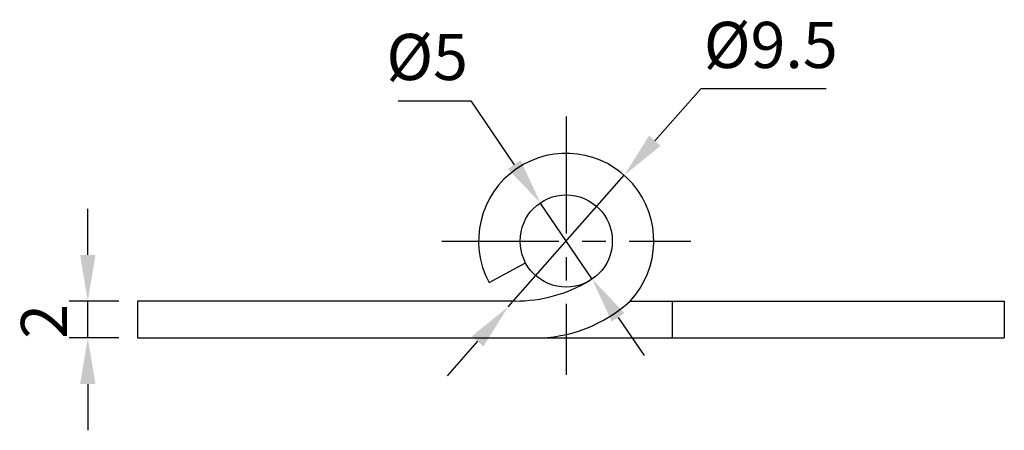
# Model space of a CAD drawing. Units: millimetres. Extents: x 0 to 254, y 0 to 188.
# Drawn here: x 97 to 150, y 67 to 89 of the extents above; entities that cross this region are included whole.
import ezdxf

# ---------------------------------------------------------------- set-up
doc = ezdxf.new("R2010")
doc.units = ezdxf.units.MM
doc.header["$LTSCALE"] = 0.2
doc.linetypes.add('CENTER', pattern=[50.8, 31.75, -6.35, 6.35, -6.35])
doc.layers.add('Center', color=4, linetype='CENTER', plot=False)
doc.styles.get("Standard").update_dxf_attribs({"font": 'simplex.shx', "width": 0.8, "bigfont": 'fhg.shx'})
doc.dimstyles.new('ISO-25', dxfattribs={"dimtxt": 2.5, "dimasz": 2.5, "dimexe": 1, "dimexo": 1, "dimgap": 0.8, "dimtad": 1, "dimdsep": 46, "dimtxsty": 'Standard', "dimcen": 2.5, "dimclrd": 6, "dimclre": 6, "dimazin": 2, "dimtfac": 1, "dimtmove": 0, "dimatfit": 3, "dimfxl": 1, "dimarcsym": 0})

# ---------------------------------------------------------------- blocks, each defined once
blk = doc.blocks.new('*D21')
at = {"color": 6, "lineweight": -2}
for p, q in [((100.68, 76.37), (100.68, 78.87)), ((102.368, 73.87), (99.68, 73.87)), ((100.68, 71.87), (100.68, 73.87)), ((102.368, 71.87), (99.68, 71.87)), ((100.68, 69.37), (100.68, 66.87))]:
    blk.add_line(p, q, dxfattribs=at)
at = {"color": 6}
for points in [[(100.264, 76.37), (101.097, 76.37), (100.68, 73.87)], [(101.097, 69.37), (100.264, 69.37), (100.68, 71.87)]]:
    blk.add_solid(points, dxfattribs=at)
at = {"layer": 'Defpoints', "color": 0}
for p in [(100.68, 73.87), (103.368, 73.87), (103.368, 71.87)]:
    blk.add_point(p, dxfattribs=at)
at = {"color": 7, "insert": (98.63, 72.765), "char_height": 2.5, "attachment_point": 5, "rotation": 90}
blk.add_mtext('2', dxfattribs=at)
blk = doc.blocks.new('*D22')
at = {"color": 6, "lineweight": -2}
for p, q in [((133.91, 85.364), (131.422, 82.55)), ((140.71, 85.364), (133.91, 85.364)), ((123.471, 73.562), (129.765, 80.678)), ((121.815, 71.689), (120.159, 69.817))]:
    blk.add_line(p, q, dxfattribs=at)
at = {"color": 6}
for points in [[(131.109, 82.827), (131.734, 82.274), (129.765, 80.678)], [(122.127, 71.413), (121.503, 71.965), (123.471, 73.562)]]:
    blk.add_solid(points, dxfattribs=at)
at = {"layer": 'Defpoints', "color": 0}
for p in [(129.765, 80.678), (123.471, 73.562)]:
    blk.add_point(p, dxfattribs=at)
at = {"color": 7, "insert": (137.71, 87.414), "char_height": 2.5, "attachment_point": 5}
blk.add_mtext('%%c9.5', dxfattribs=at)
blk = doc.blocks.new('*D23')
at = {"color": 6, "lineweight": -2}
for p, q in [((117.51, 84.713), (121.45, 84.713)), ((121.45, 84.713), (123.805, 81.253)), ((128.025, 75.053), (125.212, 79.187)), ((129.432, 72.986), (130.838, 70.92))]:
    blk.add_line(p, q, dxfattribs=at)
at = {"color": 6}
for points in [[(123.461, 81.019), (124.15, 81.488), (125.212, 79.187)], [(129.776, 73.221), (129.087, 72.752), (128.025, 75.053)]]:
    blk.add_solid(points, dxfattribs=at)
at = {"layer": 'Defpoints', "color": 0}
for p in [(125.212, 79.187), (128.025, 75.053)]:
    blk.add_point(p, dxfattribs=at)
at = {"color": 7, "insert": (119.08, 86.763), "char_height": 2.5, "attachment_point": 5}
blk.add_mtext('%%c5', dxfattribs=at)

msp = doc.modelspace()

# ---------------------------------------------------------------- linework, layer by layer
for p, q in [((122.435, 74.87), (124.417, 75.936)), ((103.368, 73.87), (103.368, 71.87)), ((123.846, 73.87), (103.368, 73.87)), ((130.082, 73.87), (150.368, 73.87)), ((132.368, 73.87), (132.368, 71.87)), ((150.368, 73.87), (150.368, 71.87)), ((103.368, 71.87), (124.886, 71.87)), ((124.942, 71.87), (150.368, 71.87))]:
    msp.add_line(p, q)
msp.add_circle((126.618, 77.12), 2.5)
for centre, radius, start, end in [((126.618, 77.12), 4.75, 316.8264, 208.2737), ((123.846, 81.87), 8, 270, 300.2726), ((124.942, 79.475), 7.605, 269.5788, 312.5247)]:
    msp.add_arc(centre, radius, start, end)
at = {"layer": 'Center', "color": 1}
for p, q in [((126.618, 83.87), (126.618, 69.87)), ((119.868, 77.12), (133.368, 77.12))]:
    msp.add_line(p, q, dxfattribs=at)

# ---------------------------------------------------------------- dimensions: what is measured, and where the dimension line sits
for p1, p2, picture, middle in [((123.471, 73.562), (129.765, 80.678), '*D22', (137.71, 85.364)), ((128.025, 75.053), (125.212, 79.187), '*D23', (119.08, 84.713))]:
    dim = msp.add_diameter_dim_2p(p1=p1, p2=p2, dimstyle='ISO-25', override={"dimtoh": 1, "dimdec": 1, "dimcen": 0, "dimclrd": 6, "dimclre": 1, "dimclrt": 7, "dimadec": 1})
    dim.commit()
    dim.dimension.update_dxf_attribs({"geometry": picture, "text_midpoint": middle, "dimtype": 163})
dim = msp.add_linear_dim(base=(100.68, 73.87), p1=(103.368, 71.87), p2=(103.368, 73.87), angle=90, dimstyle='ISO-25', override={"dimtoh": 1, "dimdec": 1, "dimcen": 0, "dimclrd": 6, "dimclre": 6, "dimclrt": 7, "dimadec": 1})
dim.commit()
dim.dimension.update_dxf_attribs({"geometry": '*D21', "text_midpoint": (100.68, 72.765), "dimtype": 160})

doc.saveas('drawing.dxf')
